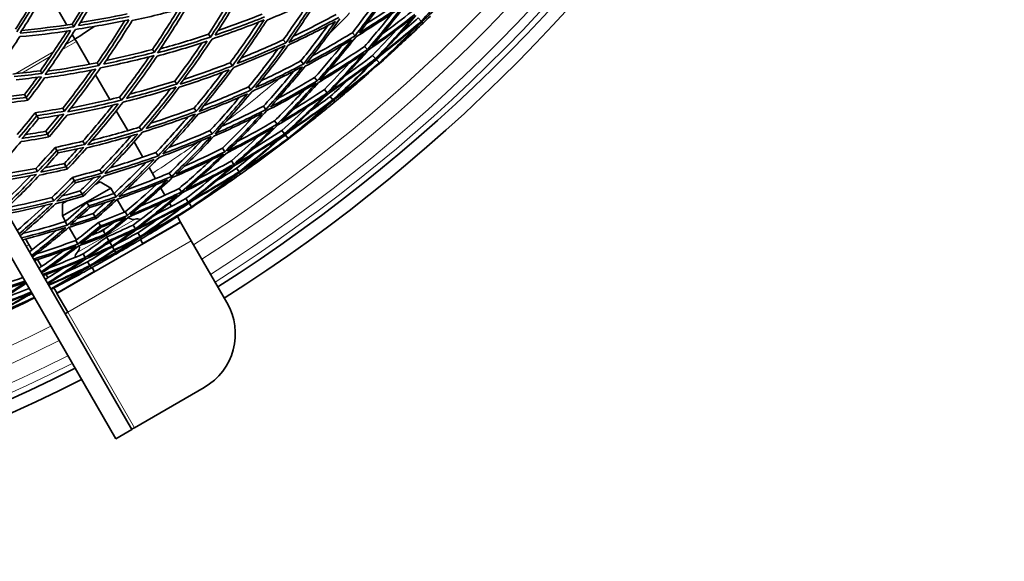
# Model space of a CAD drawing. Units: millimetres. Extents: x 730 to 1296, y -296 to 1788.
# Drawn here: x 1126 to 1285, y 1239 to 1326 of the extents above; entities that cross this region are included whole.
import ezdxf

# ---------------------------------------------------------------- set-up
doc = ezdxf.new("R2010")
doc.units = ezdxf.units.MM
doc.layers.add('Widoczne (ISO)', color=1, linetype='Continuous', lineweight=35)
doc.layers.add('Widoczne wąskie (ISO)', color=3, linetype='Continuous', lineweight=9)

msp = doc.modelspace()

# ---------------------------------------------------------------- linework, layer by layer
at = {"layer": 'Widoczne (ISO)'}
for p, q in [((1084.93, 1362.57), (1144.19, 1259.92)), ((1141.59, 1258.42), (1082.33, 1361.07)), ((1130.41, 1330.79), (1133.69, 1325.1)), ((1134.54, 1325.23), (1134.81, 1324.83)), ((1190.39, 1326.24), (1190.87, 1325.73)), ((1190.94, 1325.66), (1191.18, 1325.42)), ((1134.57, 1323.59), (1135.01, 1322.82)), ((1156.53, 1323.61), (1156.87, 1323.16)), ((1179.76, 1323.87), (1180.2, 1323.38)), ((1135.23, 1322.45), (1135.01, 1322.82)), ((1137.34, 1318.78), (1135.23, 1322.45)), ((1168.62, 1322.73), (1169.02, 1322.25)), ((1181.73, 1321.66), (1182.18, 1321.15)), ((1147.52, 1321.17), (1147.84, 1320.72)), ((1183.03, 1320.2), (1183.49, 1319.69)), ((1138.6, 1319.03), (1138.88, 1318.59)), ((1160.04, 1319.02), (1160.41, 1318.54)), ((1171.45, 1319.31), (1171.87, 1318.81)), ((1183.64, 1319.51), (1184.11, 1318.99)), ((1184.12, 1318.97), (1184.16, 1318.93)), ((1129.43, 1317.74), (1129.69, 1317.31)), ((1140.63, 1313.09), (1138.33, 1317.07)), ((1151.12, 1316.08), (1151.46, 1315.6)), ((1173.67, 1316.63), (1174.1, 1316.11)), ((1126.88, 1313.9), (1127.14, 1313.45)), ((1127.14, 1313.45), (1126.89, 1313.9)), ((1163.01, 1315.14), (1163.4, 1314.64)), ((1175.25, 1314.71), (1175.69, 1314.18)), ((1127.42, 1312.97), (1127.14, 1313.45)), ((1127.14, 1313.45), (1127.42, 1312.97)), ((1142.22, 1313.48), (1142.53, 1313.01)), ((1165.41, 1312.01), (1165.81, 1311.49)), ((1176.19, 1313.58), (1176.63, 1313.05)), ((1176.69, 1312.97), (1176.91, 1312.71)), ((1128.58, 1310.95), (1128.85, 1310.49)), ((1128.86, 1310.49), (1128.59, 1310.95)), ((1128.85, 1310.49), (1129.12, 1310.03)), ((1129.12, 1310.03), (1128.86, 1310.49)), ((1133.06, 1311.71), (1133.34, 1311.24)), ((1143.52, 1308.09), (1141.67, 1311.29)), ((1154.22, 1311.7), (1154.58, 1311.2)), ((1167.21, 1309.66), (1167.62, 1309.12)), ((1130.58, 1307.5), (1130.3, 1307.99)), ((1130.3, 1307.99), (1130.58, 1307.5)), ((1130.83, 1307.07), (1130.58, 1307.5)), ((1130.58, 1307.5), (1130.82, 1307.07)), ((1145.39, 1308.64), (1145.72, 1308.14)), ((1156.79, 1308.08), (1157.16, 1307.55)), ((1168.4, 1308.11), (1168.82, 1307.56)), ((1168.96, 1307.38), (1169.38, 1306.82)), ((1136.27, 1306.37), (1136.58, 1305.87)), ((1144.04, 1307.18), (1144.02, 1307.21)), ((1145.98, 1303.82), (1144.55, 1306.29)), ((1169.4, 1306.8), (1169.43, 1306.76)), ((1131.8, 1305.38), (1132.09, 1304.88)), ((1132.09, 1304.88), (1131.8, 1305.38)), ((1132.32, 1304.48), (1132.09, 1304.88)), ((1132.09, 1304.88), (1132.32, 1304.48)), ((1148.06, 1304.55), (1148.41, 1304.02)), ((1158.8, 1305.24), (1159.19, 1304.69)), ((1133.29, 1302.79), (1133.59, 1302.27)), ((1133.6, 1302.28), (1133.3, 1302.79)), ((1160.24, 1303.21), (1160.63, 1302.65)), ((1128.71, 1302), (1128.99, 1301.49)), ((1133.59, 1302.27), (1133.81, 1301.9)), ((1133.81, 1301.91), (1133.6, 1302.28)), ((1139.04, 1301.78), (1139.36, 1301.25)), ((1147.99, 1300.34), (1146.96, 1302.12)), ((1150.22, 1301.25), (1150.58, 1300.7)), ((1161.08, 1302.02), (1161.48, 1301.45)), ((1161.54, 1301.37), (1161.74, 1301.09)), ((1134.59, 1300.55), (1134.89, 1300.02)), ((1134.9, 1300.02), (1134.59, 1300.55)), ((1134.89, 1300.02), (1135.09, 1299.68)), ((1135.1, 1299.68), (1134.9, 1300.02)), ((1139.05, 1299.83), (1138.26, 1299.38)), ((1139.05, 1299.83), (1140.78, 1298.83)), ((1140.78, 1298.83), (1132.99, 1294.33)), ((1136.17, 1297.82), (1135.85, 1298.37)), ((1135.85, 1298.36), (1136.17, 1297.82)), ((1136.02, 1298.08), (1136.01, 1298.08)), ((1136.35, 1297.51), (1136.17, 1297.82)), ((1136.17, 1297.82), (1136.34, 1297.51)), ((1141.28, 1297.96), (1140.78, 1298.83)), ((1141.33, 1297.97), (1141.66, 1297.42)), ((1149.53, 1297.68), (1148.87, 1298.81)), ((1151.84, 1298.78), (1152.21, 1298.21)), ((1131.3, 1297.31), (1131.6, 1296.77)), ((1133.77, 1296.79), (1132.99, 1296.33)), ((1132.99, 1296.33), (1132.99, 1294.33)), ((1136.92, 1296.51), (1137.24, 1295.95)), ((1137.25, 1295.95), (1136.92, 1296.51)), ((1143.02, 1294.95), (1141.84, 1296.99)), ((1150.57, 1295.88), (1150.27, 1296.39)), ((1152.91, 1297.14), (1153.29, 1296.56)), ((1153.41, 1296.37), (1153.8, 1295.78)), ((1137.24, 1295.95), (1137.4, 1295.67)), ((1137.41, 1295.68), (1137.25, 1295.95)), ((1138.27, 1294.18), (1137.94, 1294.75)), ((1137.94, 1294.74), (1138.27, 1294.18)), ((1143.12, 1294.99), (1143.47, 1294.42)), ((1153.81, 1295.76), (1153.84, 1295.71)), ((1132.11, 1281.85), (1152.03, 1293.35)), ((1133.49, 1293.46), (1132.99, 1294.33)), ((1133.45, 1293.43), (1133.77, 1292.86)), ((1138.41, 1293.93), (1138.27, 1294.18)), ((1138.27, 1294.18), (1138.41, 1293.93)), ((1139.12, 1292.72), (1138.78, 1293.3)), ((1138.78, 1293.29), (1139.11, 1292.72)), ((1151.99, 1293.42), (1151.53, 1294.22)), ((1151.99, 1293.42), (1152.03, 1293.35)), ((1153.78, 1290.32), (1152.03, 1293.35)), ((1135.23, 1290.45), (1134.05, 1292.49)), ((1139.11, 1292.72), (1139.23, 1292.5)), ((1139.24, 1292.5), (1139.12, 1292.72)), ((1139.54, 1291.97), (1139.88, 1291.38)), ((1139.89, 1291.38), (1139.55, 1291.97)), ((1139.88, 1291.38), (1139.99, 1291.2)), ((1139.99, 1291.2), (1139.89, 1291.38)), ((1144.4, 1292.86), (1144.76, 1292.27)), ((1145.16, 1291.61), (1145.52, 1291.01)), ((1127.04, 1290.62), (1128.08, 1288.84)), ((1135.14, 1290.38), (1135.46, 1289.79)), ((1140.49, 1290.34), (1140.14, 1290.94)), ((1140.14, 1290.93), (1140.48, 1290.34)), ((1140.48, 1290.34), (1140.57, 1290.19)), ((1140.57, 1290.2), (1140.49, 1290.34)), ((1141, 1289.46), (1140.65, 1290.06)), ((1140.65, 1290.06), (1140.99, 1289.46)), ((1145.57, 1290.92), (1145.75, 1290.64)), ((1145.96, 1289.85), (1145.57, 1290.53)), ((1159.53, 1280.36), (1153.78, 1290.32)), ((1136.34, 1288.21), (1136.67, 1287.61)), ((1140.99, 1289.46), (1141.06, 1289.35)), ((1141.06, 1289.35), (1141, 1289.46)), ((1141.06, 1289.35), (1141.34, 1288.85)), ((1141.35, 1288.85), (1141.06, 1289.35)), ((1141.34, 1288.85), (1141.39, 1288.77)), ((1141.39, 1288.77), (1141.35, 1288.85)), ((1141.59, 1288.43), (1141.39, 1288.77)), ((1141.39, 1288.77), (1141.59, 1288.43)), ((1141.61, 1288.39), (1141.59, 1288.43)), ((1141.59, 1288.43), (1141.61, 1288.39)), ((1141.61, 1288.39), (1141.69, 1288.26)), ((1141.69, 1288.26), (1141.61, 1288.39)), ((1141.69, 1288.26), (1141.69, 1288.25)), ((1141.69, 1288.25), (1141.69, 1288.26)), ((1141.7, 1288.25), (1141.69, 1288.25)), ((1141.69, 1288.25), (1141.69, 1288.25)), ((1128.95, 1287.31), (1129.61, 1286.18)), ((1137.05, 1286.93), (1137.39, 1286.32)), ((1137.44, 1286.23), (1137.6, 1285.93)), ((1138.17, 1285.35), (1137.78, 1286.03)), ((1130.35, 1284.89), (1130.65, 1284.38)), ((1131.61, 1282.72), (1132.07, 1281.92)), ((1132.07, 1281.92), (1132.11, 1281.85)), ((1132.11, 1281.85), (1133.86, 1278.82)), ((1133.86, 1278.82), (1133.42, 1278.57)), ((1144.61, 1260.2), (1155.87, 1266.7)), ((1141.59, 1258.42), (1144.19, 1259.92))]:
    msp.add_line(p, q, dxfattribs=at)
for centre, radius, start, end in [((1013.19, 1510.81), 270.07, 302.4405, 356.8161), ((1013.19, 1510.81), 272.15, 302.4218, 356.8404), ((1013.19, 1510.81), 224, 302.9428, 303.8987), ((1013.19, 1510.81), 257, 313.1318, 313.4688), ((1013.19, 1510.81), 257, 309.9323, 310.2693), ((1013.19, 1510.81), 257, 308.8711, 309.208), ((1013.19, 1510.81), 257, 305.6716, 306.0085), ((1013.19, 1510.81), 257, 304.6103, 304.9473), ((1144.39, 1294.98), 1.2, 228.029, 285.5225), ((1145.03, 1292.66), 1.2, 63.8085, 105.5225), ((1013.19, 1510.81), 257, 301.4108, 301.7478), ((1013.19, 1510.81), 257, 300.3496, 300.6865), ((1136.2, 1287.56), 1.2, 134.4775, 176.1915), ((1134.52, 1289.28), 1.2, 314.4775, 11.971), ((1013.19, 1510.81), 255.3, 299.9995, 300.0005), ((1013.19, 1510.81), 256.3, 299.9995, 300.0005), ((1013.19, 1510.81), 257, 299.3135, 299.6504), ((1013.19, 1510.81), 257, 298.2522, 298.5892), ((1150.87, 1275.36), 10, 300, 30), ((1013.19, 1510.81), 270.07, 242.4405, 296.8161), ((1013.19, 1510.81), 272.15, 242.4218, 296.8404)]:
    msp.add_arc(centre, radius, start, end, dxfattribs=at)
for points in [[(1126.17, 1323.81), (1127.74, 1326.24), (1129.23, 1328.7), (1130.64, 1331.2)], [(1134.54, 1325.23), (1135.99, 1327.53), (1137.37, 1329.87), (1138.69, 1332.24)], [(1139.2, 1332.32), (1137.81, 1329.79), (1136.35, 1327.29), (1134.81, 1324.83)], [(1135.58, 1325.03), (1137.03, 1327.37), (1138.42, 1329.74), (1139.74, 1332.14)], [(1196.65, 1332.21), (1194.78, 1330), (1192.86, 1327.84), (1190.87, 1325.73)], [(1190.94, 1325.66), (1193.11, 1327.57), (1195.23, 1329.55), (1197.29, 1331.59)], [(1125.41, 1324.42), (1126.8, 1326.58), (1128.14, 1328.77), (1129.41, 1330.99)], [(1129.88, 1331.03), (1128.54, 1328.67), (1127.12, 1326.33), (1125.64, 1324.03)], [(1156.53, 1323.61), (1158.02, 1325.87), (1159.44, 1328.15), (1160.8, 1330.47)], [(1161.55, 1330.73), (1160.07, 1328.16), (1158.51, 1325.64), (1156.87, 1323.16)], [(1157.63, 1323.49), (1159.18, 1325.84), (1160.66, 1328.24), (1162.07, 1330.67)], [(1169.49, 1322.28), (1171.24, 1324.72), (1172.92, 1327.22), (1174.52, 1329.75)], [(1179.76, 1323.87), (1181.29, 1325.83), (1182.77, 1327.82), (1184.2, 1329.85)], [(1185.57, 1330.7), (1183.85, 1328.21), (1182.06, 1325.77), (1180.2, 1323.38)], [(1180.91, 1323.86), (1182.67, 1326.13), (1184.37, 1328.45), (1186, 1330.81)], [(1148.35, 1320.62), (1150.01, 1323.07), (1151.59, 1325.56), (1153.1, 1328.09)], [(1166, 1325.91), (1168.63, 1326.97), (1171.22, 1328.12), (1173.79, 1329.33)], [(1168.62, 1322.73), (1170.07, 1324.75), (1171.46, 1326.79), (1172.8, 1328.87)], [(1173.79, 1329.33), (1172.27, 1326.93), (1170.68, 1324.57), (1169.02, 1322.25)], [(1180.35, 1323.21), (1182.93, 1324.8), (1185.47, 1326.46), (1187.95, 1328.21)], [(1188.12, 1328.6), (1185.76, 1326.95), (1183.35, 1325.37), (1180.91, 1323.86)], [(1182.05, 1325.35), (1183.95, 1326.55), (1185.81, 1327.8), (1187.65, 1329.09)], [(1187.95, 1328.21), (1186.1, 1325.8), (1184.18, 1323.45), (1182.18, 1321.15)], [(1182.88, 1321.67), (1184.77, 1323.85), (1186.59, 1326.08), (1188.35, 1328.36)], [(1143.74, 1326.5), (1141.03, 1325.93), (1138.3, 1325.44), (1135.58, 1325.03)], [(1135.88, 1325.52), (1138.41, 1325.92), (1140.93, 1326.38), (1143.45, 1326.91)], [(1144.23, 1325.82), (1146.94, 1326.4), (1149.65, 1327.06), (1152.34, 1327.8)], [(1147.52, 1321.17), (1148.96, 1323.28), (1150.33, 1325.44), (1151.65, 1327.61)], [(1152.34, 1327.8), (1150.91, 1325.41), (1149.41, 1323.04), (1147.84, 1320.72)], [(1165.58, 1326.41), (1162.96, 1325.36), (1160.3, 1324.39), (1157.63, 1323.49)], [(1158.11, 1324.22), (1160.49, 1325.04), (1162.86, 1325.92), (1165.21, 1326.87)], [(1177.56, 1326.34), (1174.91, 1324.91), (1172.22, 1323.55), (1169.49, 1322.28)], [(1170.21, 1323.29), (1172.54, 1324.4), (1174.85, 1325.58), (1177.14, 1326.82)], [(1181.73, 1321.66), (1183.23, 1323.39), (1184.69, 1325.15), (1186.12, 1326.94)], [(1182.29, 1321.03), (1184.79, 1322.76), (1187.24, 1324.57), (1189.64, 1326.44)], [(1189.85, 1326.8), (1187.57, 1325.02), (1185.25, 1323.31), (1182.88, 1321.67)], [(1189.64, 1326.44), (1187.66, 1324.13), (1185.61, 1321.88), (1183.49, 1319.69)], [(1184.17, 1320.23), (1186.17, 1322.31), (1188.12, 1324.45), (1190, 1326.64)], [(1184.65, 1323.75), (1186.24, 1324.9), (1187.82, 1326.08), (1189.37, 1327.29)], [(1192.34, 1326.55), (1191.96, 1326.17), (1191.57, 1325.79), (1191.18, 1325.42)], [(1134.81, 1324.83), (1131.93, 1324.4), (1129.05, 1324.06), (1126.17, 1323.81)], [(1126.45, 1324.25), (1129.15, 1324.5), (1131.85, 1324.83), (1134.54, 1325.23)], [(1135.08, 1324.4), (1137.96, 1324.83), (1140.83, 1325.35), (1143.7, 1325.95)], [(1138.6, 1319.03), (1140.15, 1321.26), (1141.64, 1323.52), (1143.07, 1325.82)], [(1143.7, 1325.95), (1142.17, 1323.46), (1140.56, 1321), (1138.88, 1318.59)], [(1139.66, 1318.82), (1141.25, 1321.12), (1142.77, 1323.45), (1144.23, 1325.82)], [(1157.12, 1322.84), (1159.94, 1323.78), (1162.74, 1324.81), (1165.51, 1325.92)], [(1160.04, 1319.02), (1161.62, 1321.16), (1163.14, 1323.35), (1164.6, 1325.56)], [(1165.51, 1325.92), (1163.88, 1323.42), (1162.18, 1320.95), (1160.41, 1318.54)], [(1161.17, 1318.9), (1162.85, 1321.2), (1164.46, 1323.53), (1166, 1325.91)], [(1169.37, 1321.83), (1171.96, 1323.04), (1174.51, 1324.32), (1177.03, 1325.68)], [(1171.45, 1319.31), (1172.95, 1321.18), (1174.39, 1323.08), (1175.79, 1325.02)], [(1177.03, 1325.68), (1175.38, 1323.34), (1173.66, 1321.05), (1171.87, 1318.81)], [(1172.31, 1318.88), (1174.2, 1321.24), (1176.01, 1323.66), (1177.75, 1326.12)], [(1183.55, 1319.62), (1185.96, 1321.48), (1188.32, 1323.41), (1190.62, 1325.42)], [(1190.62, 1325.42), (1188.51, 1323.21), (1186.34, 1321.07), (1184.11, 1318.99)], [(1190.87, 1325.73), (1188.69, 1323.84), (1186.45, 1322), (1184.17, 1320.23)], [(1184.76, 1319.56), (1186.88, 1321.54), (1188.94, 1323.57), (1190.94, 1325.66)], [(1187.45, 1323.74), (1188.44, 1324.56), (1189.42, 1325.39), (1190.39, 1326.24)], [(1191.18, 1325.42), (1190.78, 1325.04), (1190.39, 1324.67), (1190, 1324.3)], [(1123.63, 1319.53), (1124.48, 1320.76), (1125.31, 1321.99), (1126.12, 1323.24)], [(1126.12, 1323.24), (1128.85, 1323.48), (1131.58, 1323.8), (1134.31, 1324.2)], [(1129.43, 1317.74), (1130.92, 1319.84), (1132.36, 1321.96), (1133.74, 1324.12)], [(1134.31, 1324.2), (1132.84, 1321.87), (1131.3, 1319.57), (1129.69, 1317.31)], [(1130.21, 1317.13), (1131.91, 1319.51), (1133.53, 1321.94), (1135.08, 1324.4)], [(1156.87, 1323.16), (1154.05, 1322.23), (1151.21, 1321.38), (1148.35, 1320.62)], [(1148.79, 1321.28), (1151.39, 1321.98), (1153.96, 1322.76), (1156.53, 1323.61)], [(1180.2, 1323.38), (1177.61, 1321.8), (1174.98, 1320.3), (1172.31, 1318.88)], [(1173.31, 1320.15), (1175.49, 1321.33), (1177.64, 1322.58), (1179.76, 1323.87)], [(1174.51, 1316.23), (1176.53, 1318.5), (1178.47, 1320.83), (1180.35, 1323.21)], [(1183.03, 1320.2), (1184.33, 1321.55), (1185.61, 1322.92), (1186.87, 1324.32)], [(1184.12, 1318.97), (1185.75, 1320.37), (1187.34, 1321.8), (1188.9, 1323.26)], [(1188.9, 1323.26), (1187.34, 1321.8), (1185.76, 1320.35), (1184.16, 1318.93)], [(1190, 1324.3), (1188.29, 1322.68), (1186.55, 1321.1), (1184.76, 1319.56)], [(1148.27, 1320.1), (1150.98, 1320.83), (1153.68, 1321.63), (1156.36, 1322.51)], [(1151.12, 1316.08), (1152.64, 1318.1), (1154.11, 1320.16), (1155.53, 1322.24)], [(1156.36, 1322.51), (1154.79, 1320.17), (1153.16, 1317.86), (1151.46, 1315.6)], [(1151.96, 1315.55), (1153.75, 1317.93), (1155.47, 1320.36), (1157.12, 1322.84)], [(1160.62, 1318.26), (1163.41, 1319.36), (1166.17, 1320.53), (1168.9, 1321.8)], [(1169.02, 1322.25), (1166.43, 1321.06), (1163.81, 1319.94), (1161.17, 1318.9)], [(1161.81, 1319.79), (1164.1, 1320.71), (1166.38, 1321.69), (1168.62, 1322.73)], [(1168.9, 1321.8), (1167.14, 1319.36), (1165.31, 1316.97), (1163.4, 1314.64)], [(1164.15, 1315.03), (1165.96, 1317.25), (1167.7, 1319.52), (1169.37, 1321.83)], [(1172.15, 1318.46), (1174.68, 1319.81), (1177.18, 1321.23), (1179.64, 1322.73)], [(1173.67, 1316.63), (1175.16, 1318.31), (1176.61, 1320.02), (1178.03, 1321.76)], [(1179.64, 1322.73), (1177.86, 1320.47), (1176.01, 1318.26), (1174.1, 1316.11)], [(1175.98, 1317.91), (1177.92, 1319.12), (1179.84, 1320.37), (1181.73, 1321.66)], [(1139.14, 1318.2), (1142.02, 1318.78), (1144.9, 1319.45), (1147.76, 1320.2)], [(1147.84, 1320.72), (1145.12, 1320.01), (1142.4, 1319.38), (1139.66, 1318.82)], [(1140.06, 1319.41), (1142.56, 1319.93), (1145.05, 1320.52), (1147.52, 1321.17)], [(1142.22, 1313.48), (1143.87, 1315.62), (1145.47, 1317.79), (1147, 1320)], [(1147.76, 1320.2), (1146.09, 1317.76), (1144.35, 1315.36), (1142.53, 1313.01)], [(1143.31, 1313.28), (1145.03, 1315.51), (1146.69, 1317.79), (1148.27, 1320.1)], [(1163.01, 1315.14), (1164.66, 1317.15), (1166.25, 1319.2), (1167.78, 1321.28)], [(1174.31, 1315.85), (1176.78, 1317.34), (1179.21, 1318.89), (1181.59, 1320.52)], [(1182.18, 1321.15), (1179.67, 1319.43), (1177.11, 1317.79), (1174.51, 1316.23)], [(1181.59, 1320.52), (1179.69, 1318.35), (1177.72, 1316.24), (1175.69, 1314.18)], [(1176.07, 1314.35), (1178.21, 1316.52), (1180.28, 1318.75), (1182.29, 1321.03)], [(1178.5, 1316.86), (1180.03, 1317.95), (1181.54, 1319.06), (1183.03, 1320.2)], [(1183.64, 1319.51), (1184.01, 1319.86), (1184.38, 1320.2), (1184.75, 1320.55)], [(1138.88, 1318.59), (1136, 1318.02), (1133.1, 1317.53), (1130.21, 1317.13)], [(1130.58, 1317.66), (1133.25, 1318.04), (1135.93, 1318.5), (1138.6, 1319.03)], [(1160.41, 1318.54), (1157.62, 1317.46), (1154.8, 1316.46), (1151.96, 1315.55)], [(1152.54, 1316.33), (1155.06, 1317.16), (1157.56, 1318.06), (1160.04, 1319.02)], [(1163.57, 1314.41), (1166.32, 1315.65), (1169.04, 1316.98), (1171.71, 1318.39)], [(1171.87, 1318.81), (1169.33, 1317.48), (1166.76, 1316.22), (1164.15, 1315.03)], [(1165.03, 1316.12), (1167.2, 1317.13), (1169.34, 1318.2), (1171.45, 1319.31)], [(1171.71, 1318.39), (1169.82, 1316.03), (1167.85, 1313.73), (1165.81, 1311.49)], [(1166.55, 1311.92), (1168.48, 1314.05), (1170.35, 1316.23), (1172.15, 1318.46)], [(1175.25, 1314.71), (1176.64, 1316.12), (1177.99, 1317.55), (1179.32, 1319)], [(1175.83, 1314.01), (1178.22, 1315.63), (1180.57, 1317.32), (1182.87, 1319.07)], [(1183.49, 1319.69), (1181.07, 1317.83), (1178.59, 1316.05), (1176.07, 1314.35)], [(1182.87, 1319.07), (1180.85, 1317.01), (1178.77, 1315), (1176.63, 1313.05)], [(1176.69, 1312.97), (1179, 1314.71), (1181.26, 1316.53), (1183.46, 1318.4)], [(1176.97, 1313.26), (1179.23, 1315.31), (1181.42, 1317.43), (1183.55, 1319.62)], [(1184.11, 1318.99), (1181.79, 1317.01), (1179.41, 1315.1), (1176.97, 1313.26)], [(1183.46, 1318.4), (1181.73, 1316.81), (1179.96, 1315.26), (1178.16, 1313.75)], [(1179.31, 1314.72), (1180.95, 1316.1), (1182.55, 1317.52), (1184.12, 1318.97)], [(1184.16, 1318.93), (1182.56, 1317.51), (1180.95, 1316.1), (1179.31, 1314.72)], [(1182.48, 1318.53), (1182.87, 1318.86), (1183.26, 1319.18), (1183.64, 1319.51)], [(1124.97, 1317.21), (1126.46, 1317.37), (1127.94, 1317.54), (1129.43, 1317.74)], [(1129.69, 1317.31), (1128.2, 1317.12), (1126.71, 1316.94), (1125.22, 1316.79)], [(1130.12, 1316.59), (1132.87, 1316.97), (1135.62, 1317.43), (1138.36, 1317.97)], [(1133.06, 1311.71), (1134.65, 1313.72), (1136.18, 1315.76), (1137.66, 1317.83)], [(1138.36, 1317.97), (1136.75, 1315.69), (1135.08, 1313.44), (1133.34, 1311.24)], [(1133.85, 1311.11), (1135.68, 1313.42), (1137.45, 1315.79), (1139.14, 1318.2)], [(1151.84, 1315.07), (1154.54, 1315.93), (1157.21, 1316.88), (1159.86, 1317.9)], [(1154.22, 1311.7), (1155.81, 1313.61), (1157.35, 1315.54), (1158.84, 1317.51)], [(1159.86, 1317.9), (1158.17, 1315.62), (1156.41, 1313.39), (1154.58, 1311.2)], [(1155.05, 1311.19), (1156.98, 1313.5), (1158.84, 1315.86), (1160.62, 1318.26)], [(1165.41, 1312.01), (1167.08, 1313.85), (1168.71, 1315.73), (1170.28, 1317.64)], [(1125.51, 1316.28), (1126.88, 1316.42), (1128.24, 1316.59), (1129.6, 1316.77)], [(1126.89, 1313.9), (1127.59, 1314.82), (1128.28, 1315.75), (1128.97, 1316.69)], [(1129.6, 1316.77), (1128.8, 1315.65), (1127.98, 1314.55), (1127.14, 1313.45)], [(1127.42, 1312.97), (1128.34, 1314.16), (1129.24, 1315.37), (1130.12, 1316.59)], [(1151.46, 1315.6), (1148.76, 1314.75), (1146.05, 1313.97), (1143.31, 1313.28)], [(1143.85, 1313.97), (1146.29, 1314.61), (1148.71, 1315.32), (1151.12, 1316.08)], [(1165.95, 1311.31), (1168.64, 1312.7), (1171.29, 1314.17), (1173.9, 1315.73)], [(1174.1, 1316.11), (1171.62, 1314.64), (1169.11, 1313.24), (1166.55, 1311.92)], [(1173.9, 1315.73), (1171.88, 1313.47), (1169.78, 1311.26), (1167.62, 1309.12)], [(1167.81, 1313.32), (1169.78, 1314.37), (1171.74, 1315.48), (1173.67, 1316.63)], [(1168.35, 1309.58), (1170.4, 1311.62), (1172.39, 1313.71), (1174.31, 1315.85)], [(1176.19, 1313.58), (1177.14, 1314.45), (1178.08, 1315.33), (1179, 1316.22)], [(1123.43, 1313.49), (1124.58, 1313.61), (1125.73, 1313.75), (1126.88, 1313.9)], [(1142.76, 1312.67), (1145.64, 1313.4), (1148.5, 1314.21), (1151.35, 1315.12)], [(1145.39, 1308.64), (1147.12, 1310.66), (1148.8, 1312.72), (1150.41, 1314.82)], [(1151.35, 1315.12), (1149.54, 1312.74), (1147.67, 1310.41), (1145.72, 1308.14)], [(1146.5, 1308.44), (1148.35, 1310.6), (1150.13, 1312.81), (1151.84, 1315.07)], [(1154.9, 1310.75), (1157.57, 1311.76), (1160.21, 1312.85), (1162.82, 1314.01)], [(1163.4, 1314.64), (1160.65, 1313.4), (1157.86, 1312.26), (1155.05, 1311.19)], [(1155.84, 1312.14), (1158.25, 1313.08), (1160.65, 1314.08), (1163.01, 1315.14)], [(1162.82, 1314.01), (1161, 1311.81), (1159.11, 1309.65), (1157.16, 1307.55)], [(1157.61, 1307.59), (1159.67, 1309.81), (1161.66, 1312.08), (1163.57, 1314.41)], [(1167.21, 1309.66), (1168.84, 1311.27), (1170.43, 1312.92), (1171.98, 1314.6)], [(1167.72, 1309), (1170.34, 1310.53), (1172.92, 1312.15), (1175.45, 1313.84)], [(1175.69, 1314.18), (1173.29, 1312.58), (1170.84, 1311.04), (1168.35, 1309.58)], [(1175.45, 1313.84), (1173.31, 1311.68), (1171.09, 1309.59), (1168.82, 1307.56)], [(1169.53, 1308.05), (1171.69, 1309.98), (1173.79, 1311.97), (1175.83, 1314.01)], [(1170.27, 1311.53), (1171.95, 1312.55), (1173.61, 1313.62), (1175.25, 1314.71)], [(1178.16, 1313.75), (1177.74, 1313.4), (1177.33, 1313.05), (1176.91, 1312.71)], [(1122.93, 1312.44), (1124.43, 1312.59), (1125.93, 1312.77), (1127.42, 1312.97)], [(1127.14, 1313.45), (1125.77, 1313.27), (1124.41, 1313.12), (1123.04, 1312.98)], [(1133.73, 1310.6), (1136.49, 1311.12), (1139.24, 1311.72), (1141.97, 1312.4)], [(1142.53, 1313.01), (1139.65, 1312.29), (1136.75, 1311.65), (1133.85, 1311.11)], [(1134.34, 1311.72), (1136.97, 1312.24), (1139.6, 1312.83), (1142.22, 1313.48)], [(1136.27, 1306.37), (1137.94, 1308.27), (1139.56, 1310.21), (1141.12, 1312.19)], [(1141.97, 1312.4), (1140.24, 1310.18), (1138.44, 1308), (1136.58, 1305.87)], [(1137.07, 1305.78), (1139.03, 1308.02), (1140.93, 1310.32), (1142.76, 1312.67)], [(1156.79, 1308.08), (1158.42, 1309.83), (1160, 1311.62), (1161.54, 1313.45)], [(1158.7, 1308.78), (1160.96, 1309.8), (1163.2, 1310.88), (1165.41, 1312.01)], [(1168.87, 1307.49), (1171.42, 1309.17), (1173.91, 1310.92), (1176.35, 1312.75)], [(1176.35, 1312.75), (1174.09, 1310.71), (1171.77, 1308.73), (1169.38, 1306.82)], [(1176.63, 1313.05), (1174.31, 1311.31), (1171.95, 1309.65), (1169.53, 1308.05)], [(1170.08, 1307.34), (1172.34, 1309.15), (1174.54, 1311.03), (1176.69, 1312.97)], [(1173.07, 1311.31), (1174.12, 1312.06), (1175.16, 1312.81), (1176.19, 1313.58)], [(1176.91, 1312.71), (1176.49, 1312.36), (1176.07, 1312.02), (1175.65, 1311.68)], [(1125.69, 1307.46), (1126.67, 1308.61), (1127.64, 1309.77), (1128.58, 1310.95)], [(1128.85, 1310.49), (1127.91, 1309.3), (1126.94, 1308.13), (1125.96, 1306.98)], [(1128.59, 1310.95), (1130.08, 1311.18), (1131.57, 1311.44), (1133.06, 1311.71)], [(1133.34, 1311.24), (1131.85, 1310.97), (1130.35, 1310.72), (1128.86, 1310.49)], [(1129.12, 1310.03), (1130.49, 1310.24), (1131.86, 1310.48), (1133.22, 1310.73)], [(1130.3, 1307.99), (1131.03, 1308.85), (1131.74, 1309.71), (1132.45, 1310.59)], [(1133.22, 1310.73), (1132.36, 1309.64), (1131.48, 1308.57), (1130.58, 1307.5)], [(1130.83, 1307.07), (1131.81, 1308.23), (1132.78, 1309.41), (1133.73, 1310.6)], [(1145.91, 1307.84), (1148.77, 1308.73), (1151.62, 1309.69), (1154.43, 1310.75)], [(1154.58, 1311.2), (1151.91, 1310.2), (1149.22, 1309.28), (1146.5, 1308.44)], [(1147.21, 1309.27), (1149.56, 1310.03), (1151.9, 1310.84), (1154.22, 1311.7)], [(1154.43, 1310.75), (1152.49, 1308.45), (1150.49, 1306.21), (1148.41, 1304.02)], [(1149.19, 1304.36), (1151.16, 1306.44), (1153.06, 1308.57), (1154.9, 1310.75)], [(1157.42, 1307.19), (1160.05, 1308.34), (1162.64, 1309.58), (1165.2, 1310.88)], [(1165.81, 1311.49), (1163.11, 1310.11), (1160.38, 1308.81), (1157.61, 1307.59)], [(1165.2, 1310.88), (1163.26, 1308.76), (1161.25, 1306.7), (1159.19, 1304.69)], [(1159.61, 1304.78), (1161.79, 1306.9), (1163.9, 1309.07), (1165.95, 1311.31)], [(1168.4, 1308.11), (1169.8, 1309.36), (1171.18, 1310.63), (1172.53, 1311.93)], [(1169.4, 1306.8), (1171.12, 1308.07), (1172.81, 1309.38), (1174.48, 1310.72)], [(1174.48, 1310.72), (1172.81, 1309.38), (1171.13, 1308.06), (1169.43, 1306.76)], [(1175.65, 1311.68), (1173.83, 1310.19), (1171.97, 1308.74), (1170.08, 1307.34)], [(1126.46, 1306.82), (1127.36, 1307.88), (1128.25, 1308.95), (1129.12, 1310.03)], [(1148.06, 1304.55), (1149.85, 1306.43), (1151.59, 1308.36), (1153.27, 1310.32)], [(1158.8, 1305.24), (1160.41, 1306.81), (1161.99, 1308.41), (1163.53, 1310.04)], [(1167.62, 1309.12), (1164.99, 1307.59), (1162.32, 1306.15), (1159.61, 1304.78)], [(1161.02, 1302.79), (1163.32, 1304.79), (1165.55, 1306.86), (1167.72, 1309)], [(1161.2, 1306.35), (1163.22, 1307.41), (1165.23, 1308.51), (1167.21, 1309.66)], [(1130.58, 1307.5), (1129.2, 1307.26), (1127.83, 1307.03), (1126.46, 1306.82)], [(1126.97, 1307.42), (1128.08, 1307.6), (1129.19, 1307.79), (1130.3, 1307.99)], [(1136.91, 1305.31), (1139.67, 1305.97), (1142.41, 1306.72), (1145.13, 1307.54)], [(1145.72, 1308.14), (1142.85, 1307.26), (1139.97, 1306.48), (1137.07, 1305.78)], [(1137.71, 1306.52), (1140.28, 1307.16), (1142.84, 1307.86), (1145.39, 1308.64)], [(1145.13, 1307.54), (1143.27, 1305.39), (1141.34, 1303.29), (1139.36, 1301.25)], [(1139.83, 1301.2), (1141.93, 1303.36), (1143.95, 1305.57), (1145.91, 1307.84)], [(1157.16, 1307.55), (1154.53, 1306.41), (1151.87, 1305.35), (1149.19, 1304.36)], [(1150.15, 1305.38), (1152.38, 1306.23), (1154.59, 1307.13), (1156.79, 1308.08)], [(1159.38, 1304.42), (1161.95, 1305.72), (1164.49, 1307.09), (1166.99, 1308.54)], [(1166.99, 1308.54), (1164.93, 1306.52), (1162.81, 1304.55), (1160.63, 1302.65)], [(1168.82, 1307.56), (1166.27, 1305.89), (1163.67, 1304.3), (1161.02, 1302.79)], [(1161.84, 1301.64), (1164.24, 1303.52), (1166.59, 1305.47), (1168.87, 1307.49)], [(1163.63, 1305.12), (1165.24, 1306.09), (1166.82, 1307.08), (1168.4, 1308.11)], [(1167.73, 1306.49), (1168.14, 1306.78), (1168.55, 1307.08), (1168.96, 1307.38)], [(1168.96, 1307.38), (1169.35, 1307.69), (1169.75, 1308.01), (1170.14, 1308.33)], [(1120.87, 1300.32), (1122.74, 1302.27), (1124.56, 1304.27), (1126.32, 1306.32)], [(1126.32, 1306.32), (1127.82, 1306.55), (1129.32, 1306.8), (1130.82, 1307.07)], [(1131.8, 1305.38), (1133.3, 1305.69), (1134.79, 1306.02), (1136.27, 1306.37)], [(1136.58, 1305.87), (1135.09, 1305.52), (1133.59, 1305.19), (1132.09, 1304.88)], [(1139.04, 1301.78), (1140.76, 1303.55), (1142.44, 1305.37), (1144.08, 1307.23)], [(1148.57, 1303.78), (1151.4, 1304.81), (1154.2, 1305.94), (1156.98, 1307.14)], [(1150.22, 1301.25), (1152.02, 1302.96), (1153.78, 1304.72), (1155.5, 1306.51)], [(1156.98, 1307.14), (1154.91, 1304.93), (1152.78, 1302.79), (1150.58, 1300.7)], [(1151.35, 1301.07), (1153.44, 1303.05), (1155.46, 1305.09), (1157.42, 1307.19)], [(1160.24, 1303.21), (1161.72, 1304.51), (1163.18, 1305.84), (1164.61, 1307.19)], [(1160.76, 1302.47), (1163.27, 1303.91), (1165.73, 1305.42), (1168.16, 1307)], [(1168.16, 1307), (1165.99, 1305.09), (1163.76, 1303.24), (1161.48, 1301.45)], [(1161.54, 1301.37), (1163.97, 1302.94), (1166.36, 1304.58), (1168.7, 1306.28)], [(1169.38, 1306.82), (1166.92, 1305.02), (1164.41, 1303.29), (1161.84, 1301.64)], [(1168.7, 1306.28), (1166.85, 1304.82), (1164.97, 1303.41), (1163.06, 1302.03)], [(1164.29, 1302.92), (1166.02, 1304.18), (1167.72, 1305.47), (1169.4, 1306.8)], [(1169.43, 1306.76), (1167.73, 1305.46), (1166.02, 1304.18), (1164.29, 1302.92)], [(1128.71, 1302), (1129.76, 1303.11), (1130.79, 1304.24), (1131.8, 1305.38)], [(1132.09, 1304.88), (1131.08, 1303.74), (1130.04, 1302.61), (1128.99, 1301.49)], [(1129.48, 1301.38), (1130.44, 1302.4), (1131.39, 1303.43), (1132.32, 1304.48)], [(1132.32, 1304.48), (1133.69, 1304.76), (1135.06, 1305.07), (1136.43, 1305.39)], [(1133.3, 1302.79), (1134.03, 1303.58), (1134.76, 1304.37), (1135.47, 1305.17)], [(1136.43, 1305.39), (1135.5, 1304.34), (1134.55, 1303.3), (1133.6, 1302.28)], [(1133.81, 1301.91), (1134.86, 1303.02), (1135.9, 1304.16), (1136.91, 1305.31)], [(1140.69, 1302.09), (1143.16, 1302.85), (1145.62, 1303.67), (1148.06, 1304.55)], [(1150.7, 1300.51), (1153.49, 1301.7), (1156.25, 1302.97), (1158.96, 1304.33)], [(1159.19, 1304.69), (1156.61, 1303.41), (1154, 1302.2), (1151.35, 1301.07)], [(1158.96, 1304.33), (1156.78, 1302.22), (1154.52, 1300.18), (1152.21, 1298.21)], [(1152.7, 1302.37), (1154.76, 1303.28), (1156.79, 1304.24), (1158.8, 1305.24)], [(1152.97, 1298.61), (1155.17, 1300.49), (1157.3, 1302.42), (1159.38, 1304.42)], [(1161.08, 1302.02), (1162.09, 1302.81), (1163.1, 1303.62), (1164.09, 1304.44)], [(1130.15, 1302.1), (1131.2, 1302.32), (1132.25, 1302.55), (1133.29, 1302.79)], [(1139.65, 1300.77), (1142.38, 1301.58), (1145.1, 1302.47), (1147.79, 1303.44)], [(1148.41, 1304.02), (1145.57, 1302.99), (1142.71, 1302.06), (1139.83, 1301.2)], [(1141.33, 1297.97), (1143.08, 1299.6), (1144.79, 1301.27), (1146.47, 1302.97)], [(1147.79, 1303.44), (1145.81, 1301.38), (1143.76, 1299.37), (1141.66, 1297.42)], [(1142.11, 1297.42), (1144.33, 1299.48), (1146.48, 1301.6), (1148.57, 1303.78)], [(1151.84, 1298.78), (1153.58, 1300.26), (1155.29, 1301.79), (1156.96, 1303.35)], [(1160.63, 1302.65), (1158.12, 1301.23), (1155.56, 1299.88), (1152.97, 1298.61)], [(1155.03, 1300.41), (1156.78, 1301.31), (1158.52, 1302.24), (1160.24, 1303.21)], [(1128.99, 1301.49), (1126.33, 1300.96), (1123.66, 1300.51), (1120.98, 1300.13)], [(1121.22, 1299.71), (1123.76, 1300.08), (1126.3, 1300.52), (1128.83, 1301.02)], [(1121.25, 1300.71), (1123.74, 1301.08), (1126.23, 1301.51), (1128.71, 1302)], [(1128.83, 1301.02), (1127.11, 1299.21), (1125.34, 1297.44), (1123.53, 1295.71)], [(1123.73, 1295.36), (1125.64, 1297.16), (1127.5, 1299.02), (1129.31, 1300.92)], [(1129.31, 1300.92), (1130.81, 1301.22), (1132.31, 1301.55), (1133.81, 1301.9)], [(1133.59, 1302.27), (1132.22, 1301.96), (1130.85, 1301.66), (1129.48, 1301.38)], [(1134.59, 1300.55), (1136.08, 1300.94), (1137.56, 1301.35), (1139.04, 1301.78)], [(1139.36, 1301.25), (1137.88, 1300.81), (1136.39, 1300.41), (1134.9, 1300.02)], [(1143.29, 1298.52), (1145.62, 1299.38), (1147.93, 1300.29), (1150.22, 1301.25)], [(1152.3, 1298.07), (1155.03, 1299.41), (1157.72, 1300.83), (1160.37, 1302.33)], [(1160.37, 1302.33), (1158.07, 1300.34), (1155.71, 1298.41), (1153.29, 1296.56)], [(1153.34, 1296.48), (1156, 1297.97), (1158.62, 1299.53), (1161.19, 1301.18)], [(1161.19, 1301.18), (1158.78, 1299.3), (1156.31, 1297.51), (1153.8, 1295.78)], [(1154.04, 1297), (1156.33, 1298.76), (1158.57, 1300.59), (1160.76, 1302.47)], [(1161.48, 1301.45), (1159.04, 1299.89), (1156.56, 1298.41), (1154.04, 1297)], [(1154.53, 1296.25), (1156.92, 1297.89), (1159.26, 1299.59), (1161.54, 1301.37)], [(1157.8, 1299.99), (1158.9, 1300.65), (1160, 1301.33), (1161.08, 1302.02)], [(1161.74, 1301.09), (1161.3, 1300.78), (1160.85, 1300.47), (1160.41, 1300.16)], [(1163.06, 1302.03), (1162.62, 1301.72), (1162.18, 1301.4), (1161.74, 1301.09)], [(1123.23, 1296.23), (1124.81, 1297.73), (1126.36, 1299.27), (1127.87, 1300.83)], [(1131.3, 1297.31), (1132.42, 1298.38), (1133.51, 1299.46), (1134.59, 1300.55)], [(1134.89, 1300.02), (1133.82, 1298.92), (1132.72, 1297.84), (1131.6, 1296.77)], [(1132.07, 1296.71), (1133.09, 1297.69), (1134.1, 1298.67), (1135.09, 1299.68)], [(1135.1, 1299.68), (1136.46, 1300.04), (1137.82, 1300.41), (1139.18, 1300.81)], [(1135.85, 1298.37), (1136.57, 1299.06), (1137.29, 1299.76), (1137.99, 1300.47)], [(1139.18, 1300.81), (1138.19, 1299.8), (1137.19, 1298.8), (1136.17, 1297.82)], [(1136.35, 1297.51), (1137.46, 1298.58), (1138.56, 1299.67), (1139.65, 1300.77)], [(1141.89, 1297.03), (1144.6, 1297.99), (1147.28, 1299.03), (1149.93, 1300.14)], [(1150.58, 1300.7), (1147.79, 1299.52), (1144.96, 1298.43), (1142.11, 1297.42)], [(1143.12, 1294.99), (1144.85, 1296.43), (1146.54, 1297.91), (1148.19, 1299.43)], [(1149.93, 1300.14), (1147.83, 1298.17), (1145.68, 1296.26), (1143.47, 1294.42)], [(1143.89, 1294.47), (1146.23, 1296.42), (1148.5, 1298.43), (1150.7, 1300.51)], [(1152.91, 1297.14), (1154.4, 1298.28), (1155.87, 1299.45), (1157.31, 1300.64)], [(1160.41, 1300.16), (1158.48, 1298.81), (1156.52, 1297.51), (1154.53, 1296.25)], [(1136.17, 1297.82), (1134.81, 1297.43), (1133.44, 1297.06), (1132.07, 1296.71)], [(1132.96, 1297.57), (1133.93, 1297.82), (1134.89, 1298.09), (1135.85, 1298.36)], [(1136.92, 1296.51), (1138.4, 1296.98), (1139.87, 1297.46), (1141.33, 1297.97)], [(1152.21, 1298.21), (1149.48, 1296.88), (1146.7, 1295.63), (1143.89, 1294.47)], [(1145.16, 1292.38), (1147.6, 1294.21), (1149.98, 1296.11), (1152.3, 1298.07)], [(1145.6, 1295.92), (1147.7, 1296.82), (1149.78, 1297.78), (1151.84, 1298.78)], [(1153.81, 1295.76), (1155.62, 1296.9), (1157.41, 1298.08), (1159.17, 1299.29)], [(1159.17, 1299.29), (1157.41, 1298.08), (1155.63, 1296.89), (1153.84, 1295.71)], [(1131.6, 1296.77), (1129.05, 1296.13), (1126.49, 1295.55), (1123.91, 1295.05)], [(1124.07, 1295.67), (1126.49, 1296.16), (1128.9, 1296.71), (1131.3, 1297.31)], [(1124.12, 1294.69), (1126.56, 1295.18), (1128.99, 1295.73), (1131.41, 1296.34)], [(1131.41, 1296.34), (1129.64, 1294.67), (1127.84, 1293.03), (1125.99, 1291.44)], [(1126.17, 1291.14), (1128.11, 1292.81), (1130.02, 1294.52), (1131.87, 1296.28)], [(1131.87, 1296.28), (1133.37, 1296.67), (1134.86, 1297.08), (1136.34, 1297.51)], [(1133.45, 1293.43), (1134.63, 1294.44), (1135.78, 1295.46), (1136.92, 1296.51)], [(1141.66, 1297.42), (1140.2, 1296.91), (1138.73, 1296.42), (1137.25, 1295.95)], [(1137.41, 1295.68), (1138.76, 1296.11), (1140.11, 1296.55), (1141.45, 1297.02)], [(1137.94, 1294.75), (1138.61, 1295.33), (1139.27, 1295.91), (1139.92, 1296.5)], [(1141.45, 1297.02), (1140.4, 1296.06), (1139.34, 1295.11), (1138.27, 1294.18)], [(1138.41, 1293.93), (1139.59, 1294.95), (1140.75, 1295.98), (1141.89, 1297.03)], [(1143.64, 1294.13), (1146.3, 1295.23), (1148.94, 1296.41), (1151.53, 1297.67)], [(1144.4, 1292.86), (1145.98, 1294.05), (1147.54, 1295.26), (1149.06, 1296.5)], [(1151.53, 1297.67), (1149.33, 1295.81), (1147.07, 1294.01), (1144.76, 1292.27)], [(1153.29, 1296.56), (1150.62, 1295.09), (1147.91, 1293.69), (1145.16, 1292.38)], [(1145.89, 1291.17), (1148.43, 1292.87), (1150.91, 1294.64), (1153.34, 1296.48)], [(1147.93, 1294.51), (1149.6, 1295.36), (1151.26, 1296.23), (1152.91, 1297.14)], [(1152.12, 1295.57), (1152.55, 1295.83), (1152.98, 1296.1), (1153.41, 1296.37)], [(1153.41, 1296.37), (1153.83, 1296.65), (1154.25, 1296.94), (1154.66, 1297.23)], [(1125.68, 1291.98), (1127.22, 1293.31), (1128.73, 1294.66), (1130.21, 1296.04)], [(1137.24, 1295.95), (1136.1, 1294.9), (1134.94, 1293.87), (1133.77, 1292.86)], [(1134.22, 1292.85), (1135.29, 1293.78), (1136.36, 1294.72), (1137.4, 1295.67)], [(1135.43, 1293.91), (1136.27, 1294.18), (1137.11, 1294.46), (1137.94, 1294.74)], [(1138.78, 1293.3), (1140.24, 1293.84), (1141.68, 1294.4), (1143.12, 1294.99)], [(1144.87, 1292.09), (1147.48, 1293.33), (1150.05, 1294.65), (1152.58, 1296.05)], [(1152.58, 1296.05), (1150.28, 1294.3), (1147.92, 1292.62), (1145.52, 1291.01)], [(1145.57, 1290.92), (1148.11, 1292.31), (1150.62, 1293.77), (1153.07, 1295.3)], [(1153.8, 1295.78), (1151.21, 1294.17), (1148.57, 1292.63), (1145.89, 1291.17)], [(1153.07, 1295.3), (1151.12, 1293.98), (1149.14, 1292.7), (1147.14, 1291.48)], [(1148.42, 1292.27), (1150.24, 1293.4), (1152.04, 1294.56), (1153.81, 1295.76)], [(1153.84, 1295.71), (1152.05, 1294.54), (1150.24, 1293.4), (1148.42, 1292.27)], [(1126.56, 1291.48), (1128.87, 1292.07), (1131.17, 1292.72), (1133.45, 1293.43)], [(1133.98, 1292.47), (1135.47, 1292.93), (1136.94, 1293.42), (1138.41, 1293.93)], [(1138.27, 1294.18), (1136.92, 1293.71), (1135.57, 1293.27), (1134.22, 1292.85)], [(1135.14, 1290.38), (1136.37, 1291.33), (1137.58, 1292.3), (1138.78, 1293.29)], [(1143.47, 1294.42), (1142.03, 1293.83), (1140.57, 1293.26), (1139.12, 1292.72)], [(1139.24, 1292.5), (1140.57, 1293.01), (1141.9, 1293.53), (1143.22, 1294.07)], [(1139.55, 1291.97), (1140.08, 1292.39), (1140.62, 1292.81), (1141.15, 1293.24)], [(1143.22, 1294.07), (1142.12, 1293.16), (1141.01, 1292.26), (1139.89, 1291.38)], [(1139.99, 1291.2), (1141.22, 1292.16), (1142.44, 1293.14), (1143.64, 1294.13)], [(1145.16, 1291.61), (1146.23, 1292.32), (1147.29, 1293.05), (1148.34, 1293.8)], [(1133.77, 1292.86), (1131.32, 1292.1), (1128.85, 1291.41), (1126.37, 1290.79)], [(1126.54, 1290.49), (1128.89, 1291.1), (1131.22, 1291.76), (1133.54, 1292.47)], [(1127.68, 1288.53), (1129.14, 1289.66), (1130.58, 1290.82), (1132, 1292.01)], [(1133.54, 1292.47), (1131.73, 1290.93), (1129.89, 1289.42), (1128, 1287.96)], [(1128.14, 1287.72), (1130.13, 1289.26), (1132.08, 1290.84), (1133.98, 1292.47)], [(1139.11, 1292.72), (1137.91, 1291.72), (1136.69, 1290.75), (1135.46, 1289.79)], [(1135.89, 1289.84), (1137.02, 1290.71), (1138.13, 1291.6), (1139.23, 1292.5)], [(1139.88, 1291.38), (1138.56, 1290.85), (1137.23, 1290.33), (1135.89, 1289.84)], [(1137.64, 1291.22), (1138.28, 1291.46), (1138.91, 1291.71), (1139.54, 1291.97)], [(1140.14, 1290.94), (1141.57, 1291.56), (1142.99, 1292.2), (1144.4, 1292.86)], [(1144.76, 1292.27), (1143.34, 1291.61), (1141.92, 1290.96), (1140.49, 1290.34)], [(1140.57, 1290.2), (1141.88, 1290.77), (1143.18, 1291.36), (1144.48, 1291.97)], [(1144.48, 1291.97), (1143.33, 1291.12), (1142.17, 1290.28), (1141, 1289.46)], [(1141.06, 1289.35), (1142.34, 1290.24), (1143.62, 1291.16), (1144.87, 1292.09)], [(1141.74, 1289.83), (1142.89, 1290.41), (1144.03, 1291), (1145.16, 1291.61)], [(1147.14, 1291.48), (1146.67, 1291.2), (1146.21, 1290.91), (1145.75, 1290.64)], [(1135.46, 1289.79), (1133.11, 1288.93), (1130.73, 1288.13), (1128.33, 1287.39)], [(1128.76, 1288.21), (1130.9, 1288.88), (1133.03, 1289.61), (1135.14, 1290.38)], [(1135.63, 1289.5), (1137.09, 1290.04), (1138.54, 1290.61), (1139.99, 1291.2)], [(1136.34, 1288.21), (1137.62, 1289.1), (1138.89, 1290.01), (1140.14, 1290.93)], [(1140.48, 1290.34), (1139.23, 1289.41), (1137.96, 1288.5), (1136.67, 1287.61)], [(1137.08, 1287.7), (1138.25, 1288.52), (1139.42, 1289.35), (1140.57, 1290.19)], [(1139.92, 1289.72), (1140.17, 1289.83), (1140.41, 1289.95), (1140.65, 1290.06)], [(1140.65, 1290.06), (1140.87, 1290.21), (1141.08, 1290.37), (1141.3, 1290.52)], [(1145.52, 1291.01), (1144.14, 1290.27), (1142.75, 1289.55), (1141.35, 1288.85)], [(1141.39, 1288.77), (1142.67, 1289.42), (1143.94, 1290.08), (1145.2, 1290.76)], [(1145.2, 1290.76), (1144.01, 1289.97), (1142.81, 1289.19), (1141.59, 1288.43)], [(1141.61, 1288.39), (1142.95, 1289.21), (1144.27, 1290.06), (1145.57, 1290.92)], [(1144.35, 1289.8), (1143.47, 1289.28), (1142.58, 1288.76), (1141.69, 1288.26)], [(1145.75, 1290.64), (1145.28, 1290.36), (1144.82, 1290.08), (1144.35, 1289.8)], [(1128.47, 1287.16), (1130.73, 1287.87), (1132.97, 1288.64), (1135.2, 1289.45)], [(1129.2, 1285.89), (1130.51, 1286.81), (1131.81, 1287.74), (1133.1, 1288.7)], [(1135.2, 1289.45), (1133.35, 1288.03), (1131.46, 1286.64), (1129.54, 1285.3)], [(1129.63, 1285.14), (1131.67, 1286.54), (1133.67, 1288), (1135.63, 1289.5)], [(1130.86, 1285.99), (1132.7, 1286.69), (1134.53, 1287.43), (1136.34, 1288.21)], [(1136.78, 1287.41), (1138.21, 1288.04), (1139.64, 1288.68), (1141.06, 1289.35)], [(1137.05, 1286.93), (1138.14, 1287.6), (1139.23, 1288.29), (1140.3, 1289)], [(1140.99, 1289.46), (1139.69, 1288.86), (1138.39, 1288.27), (1137.08, 1287.7)], [(1141.34, 1288.85), (1140.04, 1287.98), (1138.72, 1287.14), (1137.39, 1286.32)], [(1137.44, 1286.23), (1138.84, 1286.93), (1140.23, 1287.65), (1141.61, 1288.39)], [(1137.76, 1286.46), (1138.98, 1287.22), (1140.19, 1287.99), (1141.39, 1288.77)], [(1141.59, 1288.43), (1140.32, 1287.76), (1139.05, 1287.1), (1137.76, 1286.46)], [(1141.69, 1288.26), (1140.8, 1287.74), (1139.91, 1287.22), (1139.02, 1286.72)], [(1141.69, 1288.25), (1141.24, 1287.98), (1140.79, 1287.72), (1140.33, 1287.47)], [(1140.33, 1287.47), (1140.79, 1287.72), (1141.24, 1287.99), (1141.69, 1288.25)], [(1141.69, 1288.25), (1142.15, 1288.51), (1142.6, 1288.77), (1143.05, 1289.03)], [(1143.05, 1289.03), (1142.6, 1288.77), (1142.15, 1288.51), (1141.7, 1288.25)], [(1136.67, 1287.61), (1134.4, 1286.64), (1132.11, 1285.72), (1129.79, 1284.87)], [(1129.88, 1284.71), (1132.07, 1285.53), (1134.23, 1286.4), (1136.38, 1287.32)], [(1136.38, 1287.32), (1134.47, 1286), (1132.54, 1284.74), (1130.57, 1283.51)], [(1130.63, 1283.41), (1132.71, 1284.7), (1134.76, 1286.03), (1136.78, 1287.41)], [(1133.57, 1285.27), (1134.73, 1285.81), (1135.9, 1286.36), (1137.05, 1286.93)], [(1139.02, 1286.72), (1138.55, 1286.46), (1138.07, 1286.19), (1137.6, 1285.93)], [(1130.23, 1284.11), (1131.21, 1284.72), (1132.18, 1285.34), (1133.15, 1285.98)], [(1137.39, 1286.32), (1135.19, 1285.24), (1132.97, 1284.21), (1130.73, 1283.24)], [(1130.78, 1283.16), (1132.89, 1284.08), (1134.99, 1285.05), (1137.06, 1286.08)], [(1137.06, 1286.08), (1135.1, 1284.87), (1133.11, 1283.72), (1131.09, 1282.61)], [(1131.11, 1282.57), (1133.25, 1283.74), (1135.36, 1284.96), (1137.44, 1286.23)], [(1136.18, 1285.15), (1134.51, 1284.24), (1132.83, 1283.37), (1131.14, 1282.53)], [(1137.6, 1285.93), (1137.13, 1285.67), (1136.65, 1285.41), (1136.18, 1285.15)], [(1118.84, 1281.02), (1121.6, 1281.81), (1124.33, 1282.69), (1127.03, 1283.64)], [(1126.93, 1283.81), (1124.36, 1282.91), (1121.75, 1282.09), (1119.13, 1281.33)], [(1127.04, 1283.63), (1124.65, 1282.04), (1122.22, 1280.51), (1119.75, 1279.05)], [(1120.16, 1279.11), (1122.52, 1280.5), (1124.85, 1281.96), (1127.13, 1283.47)], [(1120.99, 1282.58), (1122.86, 1283.15), (1124.73, 1283.76), (1126.59, 1284.41)], [(1131.15, 1282.51), (1132.39, 1283.13), (1133.62, 1283.77), (1134.85, 1284.43)], [(1134.85, 1284.43), (1133.62, 1283.77), (1132.4, 1283.13), (1131.16, 1282.49)], [(1119.84, 1278.85), (1122.57, 1279.8), (1125.27, 1280.83), (1127.94, 1281.93)], [(1127.95, 1282.06), (1125.38, 1281), (1122.78, 1280.02), (1120.16, 1279.11)], [(1127.94, 1281.93), (1125.46, 1280.45), (1122.93, 1279.04), (1120.36, 1277.71)], [(1120.75, 1277.83), (1123.22, 1279.11), (1125.66, 1280.46), (1128.05, 1281.87)], [(1123.15, 1280.92), (1124.64, 1281.48), (1126.12, 1282.06), (1127.6, 1282.66)], [(1120.41, 1277.62), (1123.09, 1278.71), (1125.73, 1279.88), (1128.35, 1281.13)], [(1128.44, 1281.21), (1125.91, 1280.01), (1123.34, 1278.88), (1120.75, 1277.83)], [(1128.35, 1281.13), (1126.26, 1280.04), (1124.15, 1278.99), (1122.02, 1277.99)], [(1123.39, 1278.64), (1125.1, 1279.45), (1126.79, 1280.29), (1128.46, 1281.16)], [(1128.49, 1281.13), (1126.8, 1280.28), (1125.1, 1279.45), (1123.39, 1278.64)], [(1127.43, 1281.51), (1127.65, 1281.61), (1127.87, 1281.71), (1128.09, 1281.82)], [(1144.19, 1259.92), (1144.19, 1259.93), (1144.39, 1260.06), (1144.61, 1260.2)]]:
    msp.add_open_spline(points, degree=3, dxfattribs=at)
at = {"layer": 'Widoczne wąskie (ISO)'}
for p, q in [((1190, 1324.3), (1189.81, 1324.49)), ((1135.23, 1322.45), (1132.98, 1321.15)), ((1133.51, 1321.95), (1135.01, 1322.82)), ((1125.38, 1317.26), (1131.58, 1320.83)), ((1131.02, 1320.02), (1126.44, 1317.37)), ((1177.98, 1313.95), (1178.16, 1313.75)), ((1175.65, 1311.68), (1175.48, 1311.89)), ((1162.9, 1302.26), (1163.06, 1302.03)), ((1160.41, 1300.16), (1160.25, 1300.38)), ((1144.71, 1293.82), (1135.36, 1288.42)), ((1145.93, 1289.92), (1151.99, 1293.42)), ((1138.36, 1291.5), (1140.55, 1292.76)), ((1146.99, 1291.71), (1147.14, 1291.48)), ((1153.78, 1290.32), (1133.86, 1278.82)), ((1144.35, 1289.8), (1144.21, 1290.04)), ((1138.89, 1286.96), (1139.02, 1286.72)), ((1132.07, 1281.92), (1138.13, 1285.42)), ((1136.18, 1285.15), (1136.05, 1285.39)), ((1133.86, 1278.82), (1144.61, 1260.2))]:
    msp.add_line(p, q, dxfattribs=at)
for radius, start, end in [(262.26, 302.5132, 356.7212), (264.9, 302.4881, 356.7539), (267.74, 302.4617, 356.7884), (269.16, 302.4487, 356.8053), (262.26, 242.5132, 296.7212), (264.9, 242.4881, 296.7539), (267.74, 242.4617, 296.7884), (269.16, 242.4487, 296.8053)]:
    msp.add_arc((1013.19, 1510.81), radius, start, end, dxfattribs=at)
for points in [[(1188.45, 1328.45), (1187.33, 1326.95), (1186.13, 1325.43), (1184.85, 1323.91)], [(1175.81, 1323.49), (1177.04, 1324.68), (1178.21, 1325.87), (1179.32, 1327.06)], [(1182.48, 1321.18), (1181.65, 1320.25), (1180.79, 1319.32), (1179.91, 1318.4)], [(1171.06, 1319.11), (1171.32, 1319.33), (1171.57, 1319.56), (1171.82, 1319.78)], [(1159.47, 1309.64), (1162.46, 1311.91), (1165.34, 1314.22), (1168.08, 1316.54)], [(1147.5, 1301.18), (1150.01, 1302.83), (1152.47, 1304.52), (1154.88, 1306.25)], [(1127.15, 1289.47), (1127.3, 1289.55), (1127.44, 1289.62), (1127.59, 1289.7)]]:
    msp.add_open_spline(points, degree=3, dxfattribs=at)

doc.saveas('drawing.dxf')
